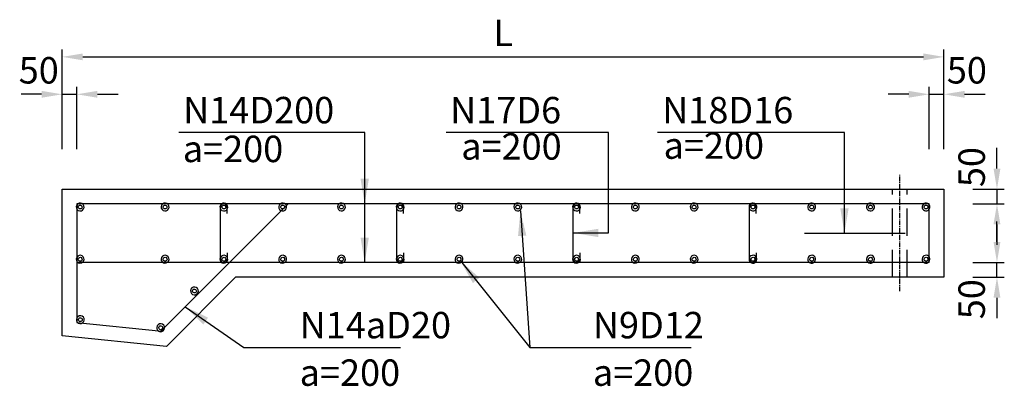
# Model space of a CAD drawing. Extents: x -18883 to 13852, y -3177 to 24114.
# Drawn here: x 5747 to 9097, y 11309 to 12558 of the extents above; entities that cross this region are included whole.
import ezdxf

# ---------------------------------------------------------------- set-up
doc = ezdxf.new("R2010")
doc.units = 0
doc.header["$LTSCALE"] = 125
doc.linetypes.add('CENTER', pattern=[2, 1.25, -0.25, 0.25, -0.25])
doc.linetypes.add('DASHED2', pattern=[0.375, 0.25, -0.125])
for name, color, linetype in [('1', 1, 'CONTINUOUS'), ('140', 140, 'CONTINUOUS'), ('2', 2, 'CONTINUOUS'), ('3', 3, 'CONTINUOUS'), ('6', 6, 'CONTINUOUS'), ('7', 7, 'CONTINUOUS'), ('DIM', 8, 'CONTINUOUS')]:
    doc.layers.add(name, color=color, linetype=linetype)
doc.styles.add('AN', font='VnArial-Narrow_0.TTF')

msp = doc.modelspace()

# ---------------------------------------------------------------- linework, layer by layer
at = {"layer": '1', "linetype": 'CENTER', "ltscale": 0.1}
msp.add_line((8742.1, 11633.2), (8742.1, 12029.9), dxfattribs=at)
at = {"layer": '1', "extrusion": (0, 0, -1)}
for centre, start_param, end_param in [((5953, 11919.8), 4.026659, 7.168252), ((6241.9, 11919.8), 4.026659, 7.168252), ((6441.9, 11919.8), 4.026659, 7.168252), ((6641.9, 11919.8), 4.026659, 7.168252), ((6841.9, 11919.8), 4.026659, 7.168252), ((7041.9, 11919.8), 4.026659, 7.168252), ((7241.9, 11919.8), 4.026659, 7.168252), ((7441.9, 11919.8), 4.026659, 7.168252), ((7641.9, 11919.8), 4.026659, 7.168252), ((7841.9, 11919.8), 4.026659, 7.168252), ((8041.9, 11919.8), 4.026659, 7.168252), ((8241.9, 11919.8), 4.026659, 7.168252), ((8441.9, 11919.8), 4.026659, 7.168252), ((8641.9, 11919.8), 4.026659, 7.168252), ((8830.7, 11919.9), 4.026659, 7.168252), ((5953, 11919.8), 0.885067, 4.026659), ((6241.9, 11919.8), 0.885067, 4.026659), ((6441.9, 11919.8), 0.885067, 4.026659), ((6641.9, 11919.8), 0.885067, 4.026659), ((6841.9, 11919.8), 0.885067, 4.026659), ((7041.9, 11919.8), 0.885067, 4.026659), ((7241.9, 11919.8), 0.885067, 4.026659), ((7441.9, 11919.8), 0.885067, 4.026659), ((7641.9, 11919.8), 0.885067, 4.026659), ((7841.9, 11919.8), 0.885067, 4.026659), ((8041.9, 11919.8), 0.885067, 4.026659), ((8241.9, 11919.8), 0.885067, 4.026659), ((8441.9, 11919.8), 0.885067, 4.026659), ((8641.9, 11919.8), 0.885067, 4.026659), ((8830.7, 11919.9), 0.885067, 4.026659), ((5953, 11742.1), 0.885067, 4.026659), ((5953, 11742.1), 4.026659, 7.168252), ((6241.9, 11742.1), 0.885067, 4.026659), ((6241.9, 11742.1), 4.026659, 7.168252), ((6441.9, 11742.1), 0.885067, 4.026659), ((6441.9, 11742.1), 4.026659, 7.168252), ((6641.9, 11742.1), 0.885067, 4.026659), ((6641.9, 11742.1), 4.026659, 7.168252), ((6841.9, 11742.1), 0.885067, 4.026659), ((6841.9, 11742.1), 4.026659, 7.168252), ((7041.9, 11742.1), 0.885067, 4.026659), ((7041.9, 11742.1), 4.026659, 7.168252), ((7241.9, 11742.1), 0.885067, 4.026659), ((7241.9, 11742.1), 4.026659, 7.168252), ((7441.9, 11742.1), 0.885067, 4.026659), ((7441.9, 11742.1), 4.026659, 7.168252), ((7641.9, 11742.1), 0.885067, 4.026659), ((7641.9, 11742.1), 4.026659, 7.168252), ((7841.9, 11742.1), 0.885067, 4.026659), ((7841.9, 11742.1), 4.026659, 7.168252), ((8041.9, 11742.1), 0.885067, 4.026659), ((8041.9, 11742.1), 4.026659, 7.168252), ((8241.9, 11742.1), 0.885067, 4.026659), ((8241.9, 11742.1), 4.026659, 7.168252), ((8441.9, 11742.1), 0.885067, 4.026659), ((8441.9, 11742.1), 4.026659, 7.168252), ((8641.9, 11742.1), 0.885067, 4.026659), ((8641.9, 11742.1), 4.026659, 7.168252), ((8830.7, 11742.2), 0.885067, 4.026659), ((8830.7, 11742.2), 4.026659, 7.168252), ((6341.8, 11634.2), 0.885067, 4.026659), ((6341.8, 11634.2), 4.026659, 7.168252), ((5953.5, 11536.1), 0.885067, 4.026659), ((5953.5, 11536.1), 4.026659, 7.168252), ((6226.8, 11508.8), 0.885067, 4.026659), ((6226.8, 11508.8), 4.026659, 7.168252)]:
    msp.add_ellipse(centre, major_axis=(4.65, 4.65), ratio=1, start_param=start_param, end_param=end_param, dxfattribs=at)
at = {"layer": '140', "color": 8}
for p, q in [((5891.9, 12116.3), (5891.9, 12456)), ((5961.9, 12431), (8821.9, 12431)), ((8891.9, 12116.3), (8891.9, 12456)), ((5891.9, 12116.3), (5891.9, 12328.6)), ((5941.9, 12116.3), (5941.9, 12328.6)), ((8841.9, 12116.3), (8841.9, 12328.6)), ((8891.9, 12116.3), (8891.9, 12328.6)), ((5821.9, 12303.6), (5751.9, 12303.6)), ((5891.9, 12303.6), (5941.9, 12303.6)), ((6011.9, 12303.6), (6081.9, 12303.6)), ((8771.9, 12303.6), (8701.9, 12303.6)), ((8841.9, 12303.6), (8891.9, 12303.6)), ((8961.9, 12303.6), (9031.9, 12303.6)), ((9072.2, 12050.9), (9072.2, 12120.9)), ((8990, 11980.9), (9097.2, 11980.9)), ((9072.2, 11980.9), (9072.2, 11930.9)), ((8990, 11930.9), (9097.2, 11930.9)), ((9072.2, 11800.9), (9072.2, 11870.9)), ((9072.2, 11860.9), (9072.2, 11790.9)), ((8990, 11730.9), (9097.2, 11730.9)), ((9072.2, 11680.9), (9072.2, 11730.9)), ((8990, 11680.9), (9097.2, 11680.9)), ((9072.2, 11610.9), (9072.2, 11540.9))]:
    msp.add_line(p, q, dxfattribs=at)
for points in [[(5961.9, 12442.6), (5961.9, 12419.3), (5891.9, 12431)], [(8821.9, 12442.6), (8821.9, 12419.3), (8891.9, 12431)], [(5821.9, 12315.2), (5821.9, 12291.9), (5891.9, 12303.6)], [(6011.9, 12315.2), (6011.9, 12291.9), (5941.9, 12303.6)], [(8771.9, 12315.2), (8771.9, 12291.9), (8841.9, 12303.6)], [(8961.9, 12315.2), (8961.9, 12291.9), (8891.9, 12303.6)], [(9060.5, 12050.9), (9083.9, 12050.9), (9072.2, 11980.9)], [(9060.5, 11860.9), (9083.9, 11860.9), (9072.2, 11930.9)], [(9060.5, 11800.9), (9083.9, 11800.9), (9072.2, 11730.9)], [(9060.5, 11610.9), (9083.9, 11610.9), (9072.2, 11680.9)]]:
    msp.add_solid(points, dxfattribs=at)
at = {"layer": '2', "extrusion": (0, 0, -1)}
for centre, start_param, end_param in [((5953, 11919.8), 4.02665946948422, 10.30984477666381), ((6241.9, 11919.8), 4.02665946948422, 10.30984477666381), ((6441.9, 11919.8), 4.02665946948422, 10.30984477666381), ((6641.9, 11919.8), 4.02665946948422, 10.30984477666381), ((6841.9, 11919.8), 4.02665946948422, 10.30984477666381), ((7041.9, 11919.8), 4.02665946948422, 10.30984477666381), ((7241.9, 11919.8), 4.02665946948422, 10.30984477666381), ((7441.9, 11919.8), 4.02665946948422, 10.30984477666381), ((7641.9, 11919.8), 4.02665946948422, 10.30984477666381), ((7841.9, 11919.8), 4.02665946948422, 10.30984477666381), ((8041.9, 11919.8), 4.02665946948422, 10.30984477666381), ((8241.9, 11919.8), 4.026659469484193, 10.30984477666378), ((8441.9, 11919.8), 4.026659469484193, 10.30984477666378), ((8641.9, 11919.8), 4.026659469484193, 10.30984477666378), ((8830.7, 11919.9), 4.026659469484193, 10.30984477666378), ((5953, 11742.1), 4.02665946948422, 10.30984477666381), ((6241.9, 11742.1), 4.02665946948422, 10.30984477666381), ((6441.9, 11742.1), 4.02665946948422, 10.30984477666381), ((6641.9, 11742.1), 4.02665946948422, 10.30984477666381), ((6841.9, 11742.1), 4.02665946948422, 10.30984477666381), ((7041.9, 11742.1), 4.02665946948422, 10.30984477666381), ((7241.9, 11742.1), 4.02665946948422, 10.30984477666381), ((7441.9, 11742.1), 4.02665946948422, 10.30984477666381), ((7641.9, 11742.1), 4.02665946948422, 10.30984477666381), ((7841.9, 11742.1), 4.02665946948422, 10.30984477666381), ((8041.9, 11742.1), 4.02665946948422, 10.30984477666381), ((8241.9, 11742.1), 4.026659469484193, 10.30984477666378), ((8441.9, 11742.1), 4.026659469484193, 10.30984477666378), ((8641.9, 11742.1), 4.026659469484193, 10.30984477666378), ((8830.7, 11742.2), 4.026659469484193, 10.30984477666378), ((6341.8, 11634.2), 4.02665946948422, 10.30984477666381), ((5953.5, 11536.1), 4.02665946948422, 10.30984477666381), ((6226.8, 11508.8), 4.02665946948422, 10.30984477666381)]:
    msp.add_ellipse(centre, major_axis=(9.47, 9.47), ratio=1, start_param=start_param, end_param=end_param, dxfattribs=at)
at = {"layer": '3'}
for p, q in [((8841.9, 11930.9), (5941.9, 11930.9)), ((5941.9, 11930.9), (5941.9, 11526.2)), ((6227.4, 11497.3), (6661, 11930.9)), ((8841.9, 11730.9), (8841.9, 11930.9)), ((8417.1, 11830.9), (8760.3, 11830.9)), ((8841.9, 11730.9), (5941.9, 11730.9)), ((5941.9, 11526.2), (6230.6, 11497.3))]:
    msp.add_line(p, q, dxfattribs=at)
at = {"layer": '3', "linetype": 'CONTINUOUS'}
for p, q in [((6430.8, 11742.8), (6430.8, 11919.5)), ((6453, 11897.7), (6453, 11920.5)), ((7030.8, 11743.2), (7030.8, 11919.9)), ((7053, 11898), (7053, 11920.9)), ((7630.8, 11743.2), (7630.8, 11919.9)), ((7653, 11898), (7653, 11920.9)), ((8230.8, 11743.2), (8230.8, 11919.9)), ((8253, 11898), (8253, 11920.9)), ((6453, 11763.4), (6453, 11740.6)), ((7053, 11763.8), (7053, 11741)), ((7653, 11763.8), (7653, 11741)), ((8253, 11763.8), (8253, 11741)), ((6442.3, 11730.5), (6440.6, 11730.5)), ((7042.3, 11730.9), (7040.6, 11730.9)), ((7642.3, 11730.9), (7640.6, 11730.9)), ((8242.3, 11730.9), (8240.6, 11730.9))]:
    msp.add_line(p, q, dxfattribs=at)
for centre, radius, start, end in [((6441.9, 11919.5), 11.1, 96.5116, 186.3018), ((6440.5, 11918.1), 12.6, 2.3679, 81.7855), ((7041.9, 11919.9), 11.1, 96.5116, 186.3018), ((7040.5, 11918.5), 12.6, 2.3679, 81.7855), ((7641.9, 11919.9), 11.1, 96.5116, 186.3018), ((7640.5, 11918.5), 12.6, 2.3679, 81.7855), ((8241.9, 11919.9), 11.1, 96.5116, 186.3018), ((8240.5, 11918.5), 12.6, 2.3679, 81.7855), ((6441.9, 11741.6), 11.1, 173.6982, 263.4884), ((6440.5, 11743), 12.6, 278.2145, 357.6321), ((6440.5, 11743), 12.6, 278.2145, 357.6321), ((7041.9, 11742), 11.1, 173.6982, 263.4884), ((7040.5, 11743.4), 12.6, 278.2145, 357.6321), ((7040.5, 11743.4), 12.6, 278.2145, 357.6321), ((7641.9, 11742), 11.1, 173.6982, 263.4884), ((7640.5, 11743.4), 12.6, 278.2145, 357.6321), ((7640.5, 11743.4), 12.6, 278.2145, 357.6321), ((8241.9, 11742), 11.1, 173.6982, 263.4884), ((8240.5, 11743.4), 12.6, 278.2145, 357.6321), ((8240.5, 11743.4), 12.6, 278.2145, 357.6321)]:
    msp.add_arc(centre, radius, start, end, dxfattribs=at)
at = {"layer": '6', "linetype": 'DASHED2', "ltscale": 3}
for p, q in [((8717.1, 11680.9), (8717.1, 11980.9)), ((8767.1, 11680.9), (8767.1, 11980.9))]:
    msp.add_line(p, q, dxfattribs=at)
at = {"layer": '7'}
for p, q in [((5891.9, 11480.9), (5891.9, 11980.9)), ((5891.9, 11980.9), (8891.9, 11980.9)), ((8891.9, 11980.9), (8891.9, 11680.9)), ((6481.7, 11680.9), (6246.3, 11445.5)), ((8891.9, 11680.9), (6481.7, 11680.9)), ((6246.3, 11445.5), (5891.9, 11480.9))]:
    msp.add_line(p, q, dxfattribs=at)
at = {"layer": 'DIM'}
for p, q in [((6921, 12173.1), (6288.4, 12173.1)), ((6921, 11930.9), (6921, 12173.1)), ((7750, 12173), (7198.6, 12173)), ((7750, 11831.5), (7750, 12173)), ((8553.3, 12173.1), (7916.8, 12173.1)), ((8553.3, 11830.9), (8553.3, 12173.1)), ((6921, 11730.9), (6921, 11930.9)), ((7450.9, 11906.4), (7483.4, 11441.9)), ((7630.8, 11831.5), (7750, 11831.5)), ((7247, 11736.2), (7483.4, 11441.9)), ((6310.4, 11580.4), (6509.7, 11441.1)), ((6509.7, 11441.1), (7042.5, 11441.1)), ((7483.4, 11441.9), (8032.3, 11441.9))]:
    msp.add_line(p, q, dxfattribs=at)
for points in [[(6906.8, 12015.9), (6935.2, 12015.9), (6921, 11930.9)], [(7471, 11822.6), (7442.7, 11820.6), (7450.9, 11906.4)], [(8539.1, 11915.9), (8567.5, 11915.9), (8553.3, 11830.9)], [(7715.8, 11845.7), (7715.8, 11817.4), (7630.8, 11831.5)], [(6906.8, 11815.9), (6935.2, 11815.9), (6921, 11730.9)], [(7311.3, 11678.8), (7289.2, 11661), (7247, 11736.2)], [(6388.2, 11543.3), (6372, 11520.1), (6310.4, 11580.4)]]:
    msp.add_solid(points, dxfattribs=at)

# ---------------------------------------------------------------- texts
at = {"layer": '140', "color": 2, "char_height": 90, "attachment_point": 5, "style": 'AN'}
for s, insert in [('L', (7391.9, 12501)), ('50', (5812.1, 12373.6)), ('50', (8969.8, 12373.6))]:
    msp.add_mtext(s, dxfattribs=dict(at, insert=insert))
at = {"layer": '140', "color": 2, "char_height": 90, "attachment_point": 5, "rotation": 90, "style": 'AN'}
for insert in [(8997.8, 12055.8), (8997.8, 11606)]:
    msp.add_mtext('50', dxfattribs=dict(at, insert=insert))
at = {"layer": '2', "style": 'AN'}
for s, p in [('N14D200', (6303.3, 12204.7)), ('N17D6', (7211.6, 12204.6)), ('N18D16', (7933.3, 12204.7)), ('a=200', (6302.1, 12072.7)), ('a=200', (7249.5, 12081.2)), ('a=200', (7938, 12084)), ('N14aD20', (6699.8, 11472.7)), ('N9D12', (7697.4, 11472.7)), ('a=200', (6699.8, 11311)), ('a=200', (7697.4, 11311))]:
    msp.add_text(s, height=90, dxfattribs=at).set_placement(p)

doc.saveas('drawing.dxf')
